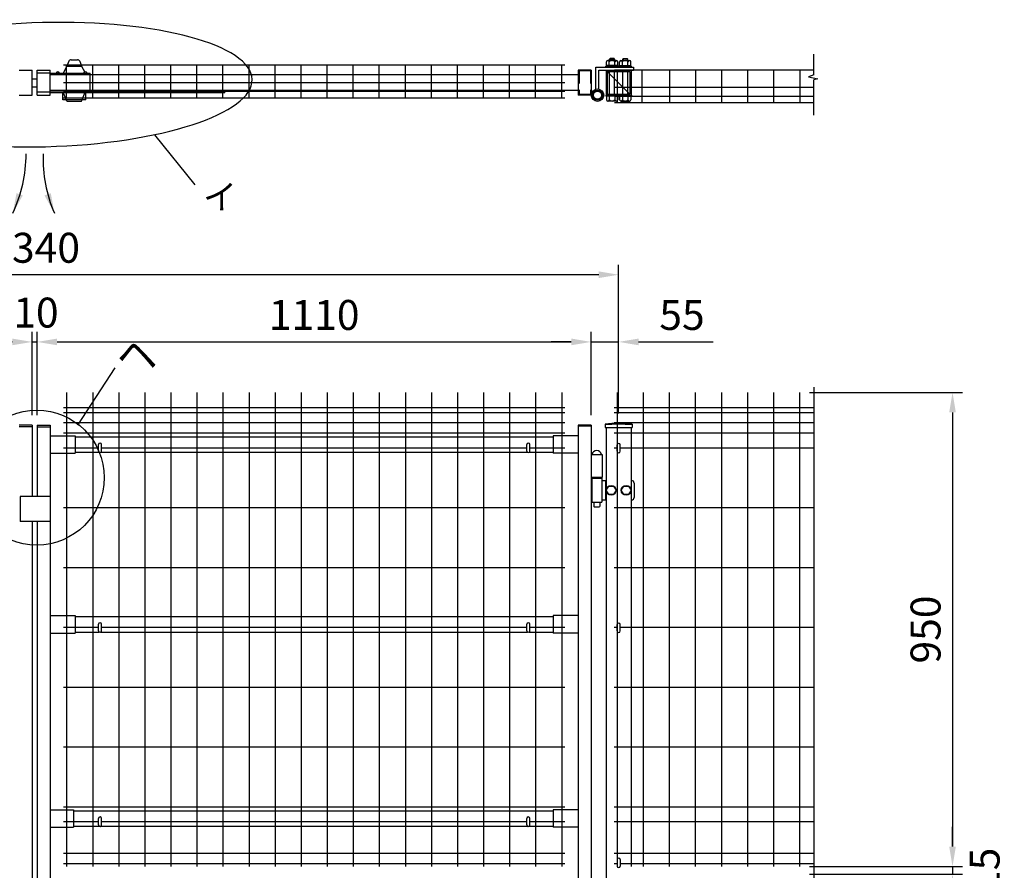
# Model space of a CAD drawing. Extents: x 351 to 8228, y 59 to 5299.
# Drawn here: x 2342 to 4314, y 3504 to 5209 of the extents above; entities that cross this region are included whole.
import ezdxf
from ezdxf.enums import TextEntityAlignment as Align

# ---------------------------------------------------------------- set-up
doc = ezdxf.new("R2010")
doc.units = 0
doc.header["$LTSCALE"] = 100
doc.header["$MEASUREMENT"] = 0
doc.header["$PDMODE"] = 33
doc.header["$PDSIZE"] = 5
doc.linetypes.add('HIDDEN', pattern=[0.375, 0.25, -0.125])
doc.layers.get('0').update_dxf_attribs({"linetype": 'CONTINUOUS'})
doc.layers.get('DEFPOINTS').update_dxf_attribs({"linetype": 'CONTINUOUS'})
for name, color, linetype in [('HASEN', 7, 'HIDDEN'), ('MOJI', 6, 'CONTINUOUS'), ('SJC', 1, 'CONTINUOUS'), ('SUNPOU', 4, 'CONTINUOUS')]:
    doc.layers.add(name, color=color, linetype=linetype)
doc.styles.add('EXT08', font='ROMANS', dxfattribs={"width": 0.8, "bigfont": 'EXTFONT'})
doc.styles.get("Standard").update_dxf_attribs({"font": 'ROMANS.SHX', "bigfont": 'BIGFONT.SHX'})
doc.dimstyles.new('SJC', dxfattribs={"dimtxt": 0.18, "dimasz": 0.18, "dimexe": 0.18, "dimexo": 0.0625, "dimgap": 0.09, "dimtad": 0, "dimtih": 1, "dimtoh": 1, "dimdec": 4, "dimzin": 0, "dimdsep": 46, "dimtxsty": 'STANDARD', "dimcen": 0.09, "dimadec": 0, "dimazin": 0, "dimtfac": 1, "dimtdec": 4, "dimtofl": 0, "dimtmove": 0, "dimatfit": 3, "dimfxl": 1, "dimtolj": 1, "dimtzin": 0, "dimarcsym": 0})

# ---------------------------------------------------------------- blocks, each defined once
blk = doc.blocks.new('*D1')
at = {"layer": 'DEFPOINTS', "color": 0}
for p in [(2376.7, 4563), (2366.7, 4396.2), (2376.7, 4396.2)]:
    blk.add_point(p, dxfattribs=at)
at = {"layer": 'SUNPOU', "color": 0}
for p, q in [((2366.7, 4416.2), (2366.7, 4583)), ((2376.7, 4416.2), (2376.7, 4583)), ((2326.7, 4563), (2286.7, 4563)), ((2366.7, 4563), (2376.7, 4563)), ((2416.7, 4563), (2456.7, 4563))]:
    blk.add_line(p, q, dxfattribs=at)
for points in [[(2326.7, 4569.7), (2326.7, 4556.3), (2366.7, 4563)], [(2416.7, 4569.7), (2416.7, 4556.3), (2376.7, 4563)]]:
    blk.add_solid(points, dxfattribs=at)
at = {"layer": 'SUNPOU', "color": 0, "insert": (2374.3, 4621.7), "char_height": 60, "attachment_point": 5, "style": 'EXT08'}
blk.add_mtext('\\A1;10', dxfattribs=at)
blk = doc.blocks.new('*D2')
at = {"layer": 'DEFPOINTS', "color": 0}
for p in [(3904.1, 4461.7), (3904.1, 3511.7), (4210.6, 3511.7)]:
    blk.add_point(p, dxfattribs=at)
at = {"layer": 'SUNPOU', "color": 0}
for p, q in [((3924.1, 4461.7), (4230.6, 4461.7)), ((4210.6, 4421.7), (4210.6, 3551.7)), ((3924.1, 3511.7), (4230.6, 3511.7))]:
    blk.add_line(p, q, dxfattribs=at)
for points in [[(4204, 4421.7), (4217.3, 4421.7), (4210.6, 4461.7)], [(4204, 3551.7), (4217.3, 3551.7), (4210.6, 3511.7)]]:
    blk.add_solid(points, dxfattribs=at)
at = {"layer": 'SUNPOU', "color": 0, "insert": (4156.6, 3986.7), "char_height": 60, "attachment_point": 5, "rotation": 90, "style": 'EXT08'}
blk.add_mtext('\\A1;950', dxfattribs=at)
blk = doc.blocks.new('*D3')
at = {"layer": 'DEFPOINTS', "color": 0}
for p in [(3904.1, 3511.7), (3904.1, 3496.7), (4210.6, 3496.7)]:
    blk.add_point(p, dxfattribs=at)
at = {"layer": 'SUNPOU', "color": 0}
for p, q in [((4210.6, 3551.7), (4210.6, 3591.7)), ((3924.1, 3511.7), (4230.6, 3511.7)), ((4210.6, 3511.7), (4210.6, 3496.7)), ((3924.1, 3496.7), (4230.6, 3496.7)), ((4210.6, 3456.7), (4210.6, 3416.7))]:
    blk.add_line(p, q, dxfattribs=at)
for points in [[(4204, 3551.7), (4217.3, 3551.7), (4210.6, 3511.7)], [(4204, 3456.7), (4217.3, 3456.7), (4210.6, 3496.7)]]:
    blk.add_solid(points, dxfattribs=at)
at = {"layer": 'SUNPOU', "color": 0, "insert": (4275, 3504.2), "char_height": 60, "attachment_point": 5, "rotation": 90, "style": 'EXT08'}
blk.add_mtext('\\A1;15', dxfattribs=at)
blk = doc.blocks.new('*D4')
at = {"color": 0, "linetype": 'ByBlock'}
for p, q in [((3396.7, 4416.2), (3396.7, 4583)), ((3451.7, 4419.7), (3451.7, 4583)), ((3356.7, 4563), (3316.7, 4563)), ((3396.7, 4563), (3451.7, 4563)), ((3491.7, 4563), (3641.4, 4563))]:
    blk.add_line(p, q, dxfattribs=at)
for points in [[(3356.7, 4569.7), (3356.7, 4556.3), (3396.7, 4563)], [(3491.7, 4569.7), (3491.7, 4556.3), (3451.7, 4563)]]:
    blk.add_solid(points, dxfattribs=at)
at = {"layer": 'DEFPOINTS', "color": 0, "linetype": 'ByBlock'}
for p in [(3451.7, 4563), (3451.7, 4399.7), (3396.7, 4396.2)]:
    blk.add_point(p, dxfattribs=at)
at = {"color": 0, "linetype": 'ByBlock', "insert": (3578.6, 4617), "char_height": 60, "attachment_point": 5, "style": 'EXT08'}
blk.add_mtext('\\A1;55', dxfattribs=at)
blk = doc.blocks.new('*D39')
at = {"layer": 'DEFPOINTS', "color": 0}
for p in [(1201.7, 4697.6), (1201.7, 4419.7), (3541.7, 4419.7)]:
    blk.add_point(p, dxfattribs=at)
at = {"layer": 'SUNPOU', "color": 0}
for p, q in [((1201.7, 4439.7), (1201.7, 4717.6)), ((3541.7, 4439.7), (3541.7, 4717.6)), ((3501.7, 4697.6), (1241.7, 4697.6))]:
    blk.add_line(p, q, dxfattribs=at)
for points in [[(1241.7, 4704.3), (1241.7, 4690.9), (1201.7, 4697.6)], [(3501.7, 4704.3), (3501.7, 4690.9), (3541.7, 4697.6)]]:
    blk.add_solid(points, dxfattribs=at)
at = {"layer": 'SUNPOU', "color": 0, "insert": (2371.7, 4751.6), "char_height": 60, "attachment_point": 5, "style": 'EXT08'}
blk.add_mtext('\\A1;2340', dxfattribs=at)
blk = doc.blocks.new('*D40')
at = {"layer": 'DEFPOINTS', "color": 0}
for p in [(2366.7, 4563), (1256.7, 4396.2), (2366.7, 4396.2)]:
    blk.add_point(p, dxfattribs=at)
at = {"layer": 'SUNPOU', "color": 0}
for p, q in [((1256.7, 4416.2), (1256.7, 4583)), ((2366.7, 4416.2), (2366.7, 4583)), ((1296.7, 4563), (2326.7, 4563))]:
    blk.add_line(p, q, dxfattribs=at)
for points in [[(1296.7, 4569.7), (1296.7, 4556.3), (1256.7, 4563)], [(2326.7, 4569.7), (2326.7, 4556.3), (2366.7, 4563)]]:
    blk.add_solid(points, dxfattribs=at)
at = {"layer": 'SUNPOU', "color": 0, "insert": (1811.7, 4617), "char_height": 60, "attachment_point": 5, "style": 'EXT08'}
blk.add_mtext('\\A1;1110', dxfattribs=at)
blk = doc.blocks.new('*D41')
at = {"layer": 'DEFPOINTS', "color": 0}
for p in [(3486.7, 4563), (2376.7, 4396.2), (3486.7, 4396.2)]:
    blk.add_point(p, dxfattribs=at)
at = {"layer": 'SUNPOU', "color": 0}
for p, q in [((2376.7, 4416.2), (2376.7, 4583)), ((3486.7, 4416.2), (3486.7, 4583)), ((2416.7, 4563), (3446.7, 4563))]:
    blk.add_line(p, q, dxfattribs=at)
for points in [[(2416.7, 4569.7), (2416.7, 4556.3), (2376.7, 4563)], [(3446.7, 4569.7), (3446.7, 4556.3), (3486.7, 4563)]]:
    blk.add_solid(points, dxfattribs=at)
at = {"layer": 'SUNPOU', "color": 0, "insert": (2931.7, 4617), "char_height": 60, "attachment_point": 5, "style": 'EXT08'}
blk.add_mtext('\\A1;1110', dxfattribs=at)

msp = doc.modelspace()

# ---------------------------------------------------------------- linework, layer by layer
at = {"layer": 'HASEN'}
for p, q in [((2402.70843, 5101.40738), (2376.70843, 5101.40738)), ((3462.30843, 5105.80738), (3462.30843, 5059.00738)), ((3485.10843, 5105.80738), (3462.30843, 5105.80738)), ((3485.10843, 5105.80738), (3485.10843, 5059.00738)), ((2402.70843, 5063.40738), (2376.70843, 5063.40738)), ((3485.10843, 5059.00738), (3462.30843, 5059.00738))]:
    msp.add_line(p, q, dxfattribs=at)
at = {"layer": 'MOJI'}
for p, q in [((2611.94792, 4978.22438), (2692.39074, 4877.81249)), ((2458.15118, 4396.3759), (2533.07085, 4510.84253))]:
    msp.add_line(p, q, dxfattribs=at)
msp.add_circle((2375.91757, 4291.03073), 135.22022, dxfattribs=at)
at = {"layer": 'MOJI', "extrusion": (0, 0, -1)}
msp.add_ellipse((2390.54179, 5078.46681), major_axis=(-416.91412, -10.60708), ratio=0.2980991877, dxfattribs=at)
at = {"layer": 'SJC'}
for p, q in [((3433.60843, 5117.20738), (2429.80843, 5117.20738)), ((2435.80843, 5051.50738), (2435.80843, 5117.20738)), ((2488.00843, 5051.50738), (2488.00843, 5117.20738)), ((2540.20843, 5051.50738), (2540.20843, 5117.20738)), ((2592.40843, 5051.50738), (2592.40843, 5117.20738)), ((2644.60843, 5051.50738), (2644.60843, 5117.20738)), ((2696.80843, 5051.50738), (2696.80843, 5117.20738)), ((2749.00843, 5051.50738), (2749.00843, 5117.20738)), ((2801.20843, 5051.50738), (2801.20843, 5117.20738)), ((2853.40843, 5051.50738), (2853.40843, 5117.20738)), ((2905.60843, 5051.50738), (2905.60843, 5117.20738)), ((2957.80843, 5051.50738), (2957.80843, 5117.20738)), ((3010.00843, 5051.50738), (3010.00843, 5117.20738)), ((3062.20843, 5051.50738), (3062.20843, 5117.20738)), ((3114.40843, 5051.50738), (3114.40843, 5117.20738)), ((3166.60843, 5051.50738), (3166.60843, 5117.20738)), ((3218.80843, 5051.50738), (3218.80843, 5117.20738)), ((3271.00843, 5051.50738), (3271.00843, 5117.20738)), ((3323.20843, 5051.50738), (3323.20843, 5117.20738)), ((3375.40843, 5051.50738), (3375.40843, 5117.20738)), ((3427.60843, 5051.50738), (3427.60843, 5117.20738)), ((2340.70837, 5107.40738), (2366.70837, 5107.40738)), ((2366.70837, 5057.40738), (2366.70837, 5107.40738)), ((2366.70837, 5090.40738), (2376.70837, 5090.40738)), ((2376.70843, 5057.40738), (2376.70843, 5107.40738)), ((2376.70843, 5107.40738), (2402.70843, 5107.40738)), ((2402.70843, 5057.40738), (2402.70843, 5107.40738)), ((3460.70843, 5097.90738), (2402.70843, 5097.90738)), ((3460.70843, 5107.40738), (3460.70843, 5057.40738)), ((3486.70843, 5107.40738), (3460.70843, 5107.40738)), ((3486.70843, 5107.40738), (3486.70843, 5057.40738)), ((3932.7152, 5107.40738), (3533.70843, 5107.40738)), ((3539.70843, 5042.00738), (3539.70843, 5107.40738)), ((3588.90843, 5042.00738), (3588.90843, 5107.40738)), ((3644.10843, 5042.00738), (3644.10843, 5107.70738)), ((3696.30843, 5042.00738), (3696.30843, 5107.70738)), ((3748.50843, 5042.00738), (3748.50843, 5107.70738)), ((3800.70843, 5042.00738), (3800.70843, 5107.70738)), ((3852.90843, 5042.00738), (3852.90843, 5107.70738)), ((3905.10843, 5042.00738), (3905.10843, 5107.70738)), ((2366.70837, 5074.40738), (2376.70837, 5074.40738)), ((3433.60843, 5081.90738), (2429.80843, 5081.90738)), ((3932.7152, 5072.40738), (3533.70843, 5072.40738)), ((2340.70837, 5057.40738), (2366.70837, 5057.40738)), ((2376.70843, 5057.40738), (2402.70843, 5057.40738)), ((3460.70843, 5066.90738), (2402.70843, 5066.90738)), ((3433.60843, 5064.40738), (2429.80843, 5064.40738)), ((3433.60843, 5051.50738), (2429.80843, 5051.50738)), ((3486.70843, 5057.40738), (3460.70843, 5057.40738)), ((3932.7152, 5054.90738), (3533.70843, 5054.90738)), ((3932.7152, 5042.00738), (3533.70843, 5042.00738)), ((2435.80843, 4461.74798), (2435.80843, 3511.74798)), ((2488.00843, 4461.74798), (2488.00843, 3511.74798)), ((2540.20843, 4461.74798), (2540.20843, 3511.74798)), ((2592.40843, 4461.74798), (2592.40843, 3511.74798)), ((2644.60843, 4461.74798), (2644.60843, 3511.74798)), ((2696.80843, 4461.74798), (2696.80843, 3511.74798)), ((2749.00843, 4461.74798), (2749.00843, 3511.74798)), ((2801.20843, 4461.74798), (2801.20843, 3511.74798)), ((2853.40843, 4461.74798), (2853.40843, 3511.74798)), ((2905.60843, 4461.74798), (2905.60843, 3511.74798)), ((2957.80843, 4461.74798), (2957.80843, 3511.74798)), ((3010.00843, 4461.74798), (3010.00843, 3511.74798)), ((3062.20843, 4461.74798), (3062.20843, 3511.74798)), ((3114.40843, 4461.74798), (3114.40843, 3511.74798)), ((3166.60843, 4461.74798), (3166.60843, 3511.74798)), ((3218.80843, 4461.74798), (3218.80843, 3511.74798)), ((3271.00843, 4461.74798), (3271.00843, 3511.74798)), ((3323.20843, 4461.74798), (3323.20843, 3511.74798)), ((3375.40843, 4461.74798), (3375.40843, 3511.74798)), ((3427.60843, 4461.74798), (3427.60843, 3511.74798)), ((3538.70843, 4461.74798), (3538.70843, 3511.74798)), ((3590.90843, 4461.74798), (3590.90843, 3511.74798)), ((3643.10843, 4461.74798), (3643.10843, 3511.74798)), ((3695.30843, 4461.74798), (3695.30843, 3511.74798)), ((3747.50843, 4461.74798), (3747.50843, 3511.74798)), ((3799.70843, 4461.74798), (3799.70843, 3511.74798)), ((3851.90843, 4461.74798), (3851.90843, 3511.74798)), ((3904.10843, 4461.74798), (3904.10843, 3511.74798)), ((2429.80843, 4431.74798), (3433.60843, 4431.74798)), ((2429.80843, 4421.74798), (3433.60843, 4421.74798)), ((3532.70843, 4431.74798), (3932.7152, 4431.74798)), ((3532.70843, 4431.74798), (3932.7152, 4431.74798)), ((3532.70843, 4421.74798), (3932.7152, 4421.74798)), ((2429.80843, 4401.74798), (3433.60843, 4401.74798)), ((3532.70843, 4401.74798), (3932.7152, 4401.74798)), ((2366.70843, 4396.24798), (2340.70843, 4396.24798)), ((2366.70843, 4393.04798), (2340.70843, 4393.04798)), ((2366.70843, 4396.24798), (2366.70843, 4253.24798)), ((2376.70843, 4396.24798), (2376.70843, 4253.24798)), ((2376.70843, 4396.24798), (2402.70843, 4396.24798)), ((2376.70843, 4393.04798), (2402.70843, 4393.04798)), ((2402.70843, 4396.24798), (2402.70843, 2502.24798)), ((2429.80843, 4380.74798), (3433.60843, 4380.74798)), ((3460.70843, 4396.24798), (3460.70843, 2502.24798)), ((3486.70843, 4396.24798), (3460.70843, 4396.24798)), ((3460.70843, 4394.64798), (3486.70843, 4394.64798)), ((3486.70843, 4396.24798), (3486.70843, 2502.24798)), ((3514.85843, 4398.17347), (3514.85843, 4391.17347)), ((3514.85843, 4391.17347), (3568.55843, 4391.17347)), ((3516.70843, 4391.17347), (3516.70843, 2161.76486)), ((3532.70843, 4380.74798), (3932.7152, 4380.74798)), ((3566.70843, 4391.17347), (3566.70843, 3511.74798)), ((3568.55843, 4398.17347), (3568.55843, 4391.17347)), ((2402.70843, 4374.74798), (2452.70843, 4374.74798)), ((2452.70843, 4374.74798), (2452.70843, 4339.74798)), ((2452.70843, 4372.74798), (3410.70843, 4372.74798)), ((3460.70843, 4374.74798), (3410.70843, 4374.74798)), ((3410.70843, 4374.74798), (3410.70843, 4339.74798)), ((2429.80843, 4350.74798), (2499.70843, 4350.74798)), ((2452.70843, 4341.74798), (2501.05011, 4341.74798)), ((2504.36674, 4341.74798), (3359.05011, 4341.74798)), ((2505.70843, 4350.74798), (3357.70843, 4350.74798)), ((3362.36674, 4341.74798), (3410.70843, 4341.74798)), ((3363.70843, 4350.74798), (3433.60843, 4350.74798)), ((3532.70843, 4350.74798), (3538.70843, 4350.74798)), ((3544.70843, 4350.74798), (3932.7152, 4350.74798)), ((2402.70843, 4339.74798), (2452.70843, 4339.74798)), ((3460.70843, 4339.74798), (3410.70843, 4339.74798)), ((3486.70843, 4337.34798), (3508.70843, 4337.34798)), ((3508.70843, 4337.34798), (3508.70843, 4292.24798)), ((3486.70843, 4292.24798), (3508.70843, 4292.24798)), ((2342.70843, 4253.24798), (2342.70843, 4203.24798)), ((2402.70843, 4253.24798), (2342.70843, 4253.24798)), ((2429.80843, 4230.94798), (3433.60843, 4230.94798)), ((3532.70843, 4230.94798), (3932.7152, 4230.94798)), ((2402.70843, 4203.24798), (2342.70843, 4203.24798)), ((2366.70843, 4203.24798), (2366.70843, 2782.24798)), ((2376.70843, 4203.24798), (2376.70843, 2782.24798)), ((2429.80843, 4111.14798), (3433.60843, 4111.14798)), ((3532.70843, 4111.14798), (3932.7152, 4111.14798)), ((2402.70843, 4014.74798), (2452.70843, 4014.74798)), ((2452.70843, 4014.74798), (2452.70843, 3979.74798)), ((2452.70843, 4012.74798), (3410.70843, 4012.74798)), ((3460.70843, 4014.74798), (3410.70843, 4014.74798)), ((3410.70843, 4014.74798), (3410.70843, 3979.74798)), ((2429.80843, 3991.24798), (2499.70843, 3991.24798)), ((2505.70843, 3991.24798), (3357.70843, 3991.24798)), ((3363.70843, 3991.24798), (3433.60843, 3991.24798)), ((3532.70843, 3991.24798), (3538.70843, 3991.24798)), ((3544.70843, 3991.24798), (3932.7152, 3991.24798)), ((2402.70843, 3979.74798), (2452.70843, 3979.74798)), ((2452.70843, 3981.74798), (2501.05011, 3981.74798)), ((2504.36674, 3981.74798), (3359.05011, 3981.74798)), ((3362.36674, 3981.74798), (3410.70843, 3981.74798)), ((3460.70843, 3979.74798), (3410.70843, 3979.74798)), ((2429.80843, 3871.34798), (3433.60843, 3871.34798)), ((3532.70843, 3871.34798), (3932.7152, 3871.34798)), ((2429.80843, 3751.54798), (3433.60843, 3751.54798)), ((3532.70843, 3751.54798), (3932.7152, 3751.54798)), ((2429.80843, 3631.74798), (3433.60843, 3631.74798)), ((3532.70843, 3631.74798), (3932.7152, 3631.74798)), ((2402.70843, 3625.74798), (2449.62748, 3625.74798)), ((2449.62748, 3625.74798), (2449.62748, 3590.74798)), ((2449.62748, 3623.74798), (3410.70843, 3623.74798)), ((3460.70843, 3625.74798), (3410.70843, 3625.74798)), ((3410.70843, 3625.74798), (3410.70843, 3590.74798)), ((2402.70843, 3590.74798), (2449.62748, 3590.74798)), ((2429.80843, 3601.74798), (2499.70843, 3601.74798)), ((2449.62748, 3592.74798), (2501.05011, 3592.74798)), ((2504.36674, 3592.74798), (3359.05011, 3592.74798)), ((2505.70843, 3601.74798), (3357.70843, 3601.74798)), ((3362.36674, 3592.74798), (3410.70843, 3592.74798)), ((3363.70843, 3601.74798), (3433.60843, 3601.74798)), ((3460.70843, 3590.74798), (3410.70843, 3590.74798)), ((3532.70843, 3601.74798), (3932.7152, 3601.74798)), ((2429.80843, 3538.74798), (3433.60843, 3538.74798)), ((3532.70843, 3538.74798), (3932.7152, 3538.74798)), ((2429.80843, 3517.84798), (3433.60843, 3517.84798)), ((3532.70843, 3517.84798), (3538.70843, 3517.84798)), ((3544.70843, 3517.84798), (3932.7152, 3517.84798))]:
    msp.add_line(p, q, dxfattribs=at)
for radius in [241.0575, 239.4575]:
    msp.add_arc((3541.70843, 4158.61597), radius, 83.60488445, 96.39511555, dxfattribs=at)
at = {"layer": 'SUNPOU'}
for p, q in [((3523.59659, 5129.65738), (3524.59659, 5130.65738)), ((3523.59659, 5126.65738), (3523.59659, 5129.65738)), ((3523.59659, 5129.65738), (3533.59659, 5129.65738)), ((3524.59659, 5130.65738), (3524.59659, 5126.65738)), ((3532.59659, 5130.65738), (3524.59659, 5130.65738)), ((3532.59659, 5130.65738), (3533.59659, 5129.65738)), ((3532.59659, 5130.65738), (3532.59659, 5126.65738)), ((3533.59659, 5126.65738), (3533.59659, 5129.65738)), ((3550.82027, 5130.65738), (3549.82027, 5129.65738)), ((3559.82027, 5129.65738), (3549.82027, 5129.65738)), ((3549.82027, 5126.65738), (3549.82027, 5129.65738)), ((3550.82027, 5130.65738), (3558.82027, 5130.65738)), ((3550.82027, 5130.65738), (3550.82027, 5126.65738)), ((3559.82027, 5129.65738), (3558.82027, 5130.65738)), ((3558.82027, 5130.65738), (3558.82027, 5126.65738)), ((3559.82027, 5126.65738), (3559.82027, 5129.65738)), ((3932.7152, 5098.24823), (3932.7152, 5139.32198)), ((2436.35848, 5115.40738), (2429.10848, 5101.40738)), ((2440.34538, 5125.2797), (2436.35848, 5115.40738)), ((2436.35848, 5115.40738), (2465.85848, 5115.40738)), ((2444.98159, 5128.40738), (2457.23538, 5128.40738)), ((2461.87158, 5125.2797), (2465.85848, 5115.40738)), ((2465.85848, 5115.40738), (2471.88955, 5103.76117)), ((3496.33343, 5069.62905), (3496.33343, 5113.40738)), ((3496.33343, 5113.40738), (3571.32027, 5113.40738)), ((3515.97159, 5113.40738), (3515.97159, 5115.15738)), ((3541.22159, 5115.15738), (3515.97159, 5115.15738)), ((3541.22159, 5113.40738), (3515.97159, 5113.40738)), ((3566.70843, 5113.40738), (3516.70843, 5113.40738)), ((3517.34659, 5116.65738), (3517.34659, 5124.15738)), ((3539.84659, 5116.65738), (3517.34659, 5116.65738)), ((3518.13, 5115.15738), (3518.13, 5116.65738)), ((3537.03409, 5126.65738), (3520.15909, 5126.65738)), ((3522.97159, 5116.65738), (3522.97159, 5124.15738)), ((3529.48195, 5115.15738), (3527.98195, 5116.65738)), ((3530.8162, 5115.15738), (3529.3162, 5116.65738)), ((3534.22159, 5116.65738), (3534.22159, 5124.15738)), ((3539.06318, 5115.15738), (3539.06318, 5116.65738)), ((3539.84659, 5116.65738), (3539.84659, 5124.15738)), ((3541.22159, 5113.40738), (3541.22159, 5115.15738)), ((3542.19527, 5113.40738), (3542.19527, 5115.15738)), ((3542.19527, 5115.15738), (3567.44527, 5115.15738)), ((3542.19527, 5113.40738), (3567.44527, 5113.40738)), ((3543.57027, 5116.65738), (3543.57027, 5124.15738)), ((3543.57027, 5116.65738), (3566.07027, 5116.65738)), ((3544.35368, 5115.15738), (3544.35368, 5116.65738)), ((3546.38277, 5126.65738), (3563.25777, 5126.65738)), ((3549.19527, 5116.65738), (3549.19527, 5124.15738)), ((3552.60065, 5115.15738), (3554.10065, 5116.65738)), ((3553.9349, 5115.15738), (3555.4349, 5116.65738)), ((3560.44527, 5116.65738), (3560.44527, 5124.15738)), ((3565.28686, 5115.15738), (3565.28686, 5116.65738)), ((3566.07027, 5116.65738), (3566.07027, 5124.15738)), ((3567.44527, 5113.40738), (3567.44527, 5115.15738)), ((3571.32027, 5113.40738), (3571.32027, 5107.40738)), ((2402.70843, 5101.40738), (2483.20848, 5101.40738)), ((2483.20848, 5063.40738), (2483.20848, 5101.40738)), ((2483.20848, 5063.40738), (2483.20848, 5101.40738)), ((3502.33343, 5069.62905), (3502.33343, 5107.40738)), ((3502.33343, 5107.40738), (3571.32027, 5107.40738)), ((3516.70843, 5107.40738), (3516.70843, 5057.40738)), ((3519.00843, 5105.10738), (3519.00843, 5059.70738)), ((3519.00843, 5105.10738), (3564.40843, 5105.10738)), ((3519.00843, 5105.10738), (3564.40843, 5059.70738)), ((3523.59659, 5059.70738), (3523.59659, 5105.10738)), ((3533.59659, 5059.70738), (3533.59659, 5105.10738)), ((3549.82027, 5059.70738), (3549.82027, 5105.10738)), ((3559.82027, 5059.70738), (3559.82027, 5105.10738)), ((3564.40843, 5105.10738), (3564.40843, 5059.70738)), ((3566.70843, 5107.40738), (3566.70843, 5057.40738)), ((3932.7152, 5098.24823), (3922.32477, 5094.07372)), ((3922.32477, 5094.07372), (3940.59736, 5090.42107)), ((3940.59736, 5090.42107), (3932.7152, 5087.812)), ((3932.7152, 5017.08859), (3932.7152, 5087.812)), ((2752.70843, 5063.40738), (2402.70843, 5063.40738)), ((2752.70843, 5061.80738), (2402.70843, 5061.80738)), ((2426.10853, 5061.80738), (2426.10853, 5063.40738)), ((2428.10853, 5047.80738), (2428.10853, 5061.80738)), ((2436.35848, 5045.40738), (2429.10848, 5063.40738)), ((2465.85848, 5045.40738), (2473.10848, 5063.40738)), ((2474.10853, 5047.80738), (2474.10853, 5061.80738)), ((2476.10853, 5061.80738), (2476.10853, 5063.40738)), ((2752.70843, 5061.80738), (2752.70843, 5063.40738)), ((3515.97159, 5057.40738), (3515.97159, 5055.65738)), ((3541.22159, 5057.40738), (3515.97159, 5057.40738)), ((3541.22159, 5055.65738), (3515.97159, 5055.65738)), ((3516.70843, 5057.40738), (3566.70843, 5057.40738)), ((3541.22159, 5057.40738), (3516.97159, 5057.40738)), ((3517.34659, 5055.65738), (3517.34659, 5048.15738)), ((3519.00843, 5059.70738), (3564.40843, 5059.70738)), ((3522.97159, 5055.65738), (3522.97159, 5048.15738)), ((3534.22159, 5055.65738), (3534.22159, 5048.15738)), ((3539.84659, 5055.65738), (3539.84659, 5048.15738)), ((3541.22159, 5057.40738), (3541.22159, 5055.65738)), ((3542.19527, 5057.40738), (3542.19527, 5055.65738)), ((3542.19527, 5057.40738), (3566.44527, 5057.40738)), ((3542.19527, 5057.40738), (3567.44527, 5057.40738)), ((3542.19527, 5055.65738), (3567.44527, 5055.65738)), ((3543.57027, 5055.65738), (3543.57027, 5048.15738)), ((3549.19527, 5055.65738), (3549.19527, 5048.15738)), ((3560.44527, 5055.65738), (3560.44527, 5048.15738)), ((3566.07027, 5055.65738), (3566.07027, 5048.15738)), ((3567.44527, 5057.40738), (3567.44527, 5055.65738)), ((2474.10853, 5047.80738), (2428.10853, 5047.80738)), ((2436.35848, 5045.40738), (2465.85848, 5045.40738)), ((3537.03409, 5045.65738), (3520.15909, 5045.65738)), ((3546.38277, 5045.65738), (3563.25777, 5045.65738)), ((3932.7152, 4472.03036), (3932.7152, 3456.37398)), ((2499.70843, 4344.24798), (2499.70843, 4357.24798)), ((2505.70843, 4344.24798), (2505.70843, 4357.24798)), ((3357.70843, 4344.24798), (3357.70843, 4357.24798)), ((3363.70843, 4344.24798), (3363.70843, 4357.24798)), ((3538.70843, 4343.76486), (3538.70843, 4356.76486)), ((3544.70843, 4343.76486), (3544.70843, 4356.76486)), ((3487.20843, 4292.24798), (3487.20843, 4289.74798)), ((3487.70843, 4289.74798), (3487.20843, 4289.74798)), ((3487.70843, 4289.74798), (3487.70843, 4241.74798)), ((3487.70843, 4289.74798), (3507.70843, 4289.74798)), ((3507.70843, 4289.74798), (3507.70843, 4241.74798)), ((3507.70843, 4289.74798), (3508.20843, 4289.74798)), ((3507.70843, 4285.24798), (3516.70843, 4285.24798)), ((3508.20843, 4292.24798), (3508.20843, 4289.74798)), ((3515.14086, 4285.24798), (3515.14086, 4246.24798)), ((3566.70843, 4285.24798), (3567.73353, 4285.24798)), ((3516.90843, 4265.74798), (3521.83093, 4274.24798)), ((3521.83093, 4257.24798), (3516.90843, 4265.74798)), ((3521.83093, 4274.24798), (3531.58593, 4274.24798)), ((3531.58593, 4274.24798), (3536.50843, 4265.74798)), ((3536.50843, 4265.74798), (3531.58593, 4257.24798)), ((3546.90843, 4265.74798), (3551.83093, 4274.24798)), ((3551.83093, 4257.24798), (3546.90843, 4265.74798)), ((3551.83093, 4274.24798), (3561.58593, 4274.24798)), ((3561.58593, 4274.24798), (3566.50843, 4265.74798)), ((3566.50843, 4265.74798), (3561.58593, 4257.24798)), ((3572.73353, 4280.24798), (3572.73353, 4251.24798)), ((3487.70843, 4241.74798), (3507.70843, 4241.74798)), ((3491.70843, 4241.74798), (3491.70843, 4233.24798)), ((3503.70843, 4241.74798), (3503.70843, 4233.24798)), ((3507.70843, 4246.24798), (3516.70843, 4246.24798)), ((3531.58593, 4257.24798), (3521.83093, 4257.24798)), ((3561.58593, 4257.24798), (3551.83093, 4257.24798)), ((3566.70843, 4246.24798), (3567.73353, 4246.24798)), ((3491.70843, 4233.24798), (3492.70843, 4232.24798)), ((3492.70843, 4232.24798), (3502.70843, 4232.24798)), ((3502.70843, 4232.24798), (3503.70843, 4233.24798)), ((2499.70843, 3984.24798), (2499.70843, 3997.24798)), ((2505.70843, 3984.24798), (2505.70843, 3997.24798)), ((3357.70843, 3984.24798), (3357.70843, 3997.24798)), ((3363.70843, 3984.24798), (3363.70843, 3997.24798)), ((3538.70843, 3983.76486), (3538.70843, 3996.76486)), ((3544.70843, 3983.76486), (3544.70843, 3996.76486)), ((2499.70843, 3595.24798), (2499.70843, 3608.24798)), ((2505.70843, 3595.24798), (2505.70843, 3608.24798)), ((3357.70843, 3595.24798), (3357.70843, 3608.24798)), ((3363.70843, 3595.24798), (3363.70843, 3608.24798)), ((3538.70843, 3525.76486), (3538.70843, 3512.76486)), ((3544.70843, 3525.76486), (3544.70843, 3512.76486))]:
    msp.add_line(p, q, dxfattribs=at)
msp.add_lwpolyline([(3507.45843, 5052.71635), (3499.33343, 5048.02538), (3491.20843, 5052.71635), (3491.20843, 5062.09829), (3499.33343, 5066.78926), (3507.45843, 5062.09829)], close=True, dxfattribs=at)
for centre, radius in [((3499.33343, 5057.40738), 12.58448), ((3499.33343, 5057.40732), 10), ((3499.33343, 5057.40732), 8.125), ((3526.70843, 4265.74798), 9.8), ((3556.70843, 4265.74798), 9.8)]:
    msp.add_circle(centre, radius, dxfattribs=at)
for centre, radius, start, end in [((2444.98159, 5123.40738), 5, 90, 158.00887008), ((2457.23538, 5123.40738), 5, 21.99112992, 90), ((3520.15909, 5123.82535), 2.83203, 6.73292133, 173.26707867), ((3528.59659, 5119.07926), 7.57812, 42.07502205, 137.92497795), ((3537.03409, 5123.82535), 2.83203, 6.73292133, 173.26707867), ((3546.38277, 5123.82535), 2.83203, 6.73292133, 173.26707867), ((3554.82027, 5119.07926), 7.57812, 42.07502205, 137.92497795), ((3563.25777, 5123.82535), 2.83203, 6.73292133, 173.26707867), ((2418.20848, 5100.35161), 3.65577, 16.78585038, 163.21414962), ((2473.20848, 5100.35161), 3.65577, 16.78585038, 163.21414962), ((3520.15909, 5048.48941), 2.83203, 186.73292133, 353.26707867), ((3528.59659, 5053.23551), 7.57812, 222.07502205, 317.92497795), ((3537.03409, 5048.48941), 2.83203, 186.73292133, 353.26707867), ((3546.38277, 5048.48941), 2.83203, 186.73292133, 353.26707867), ((3554.82027, 5053.23551), 7.57812, 222.07502205, 317.92497795), ((3563.25777, 5048.48941), 2.83203, 186.73292133, 353.26707867), ((2077.46994, 4939.62348), 277.1575, 334.67242158, 0), ((2661.99943, 4930.37672), 273.50279, 178.06253663, 203.5594718), ((2502.70843, 4357.24798), 3, 0, 180), ((3360.70843, 4357.24798), 3, 0, 180), ((3541.70843, 4356.76486), 3, 0, 180), ((2502.70843, 4344.24798), 3, 180, 0), ((3360.70843, 4344.24798), 3, 180, 0), ((3497.70843, 4335.84798), 9.5, 9.08472029, 170.91527971), ((3541.70843, 4343.76486), 3, 180, 0), ((3567.73353, 4280.24798), 5, 360, 90.00048108), ((3567.73353, 4251.24798), 5, 270, 360), ((2502.70843, 3997.24798), 3, 0, 180), ((3360.70843, 3997.24798), 3, 0, 180), ((3541.70843, 3996.76486), 3, 0, 180), ((2502.70843, 3984.24798), 3, 180, 0), ((3360.70843, 3984.24798), 3, 180, 0), ((3541.70843, 3983.76486), 3, 180, 0), ((2502.70843, 3608.24798), 3, 0, 180), ((3360.70843, 3608.24798), 3, 0, 180), ((2502.70843, 3595.24798), 3, 180, 0), ((3360.70843, 3595.24798), 3, 180, 0), ((3541.70843, 3525.76486), 3, 0, 180), ((3541.70843, 3512.76486), 3, 180, 0)]:
    msp.add_arc(centre, radius, start, end, dxfattribs=at)
for points in [[(2347.83697, 4856.4183), (2335.29557, 4860.945), (2327.98616, 4821.05745)], [(2391.44346, 4856.4183), (2403.98486, 4860.945), (2411.29427, 4821.05745)]]:
    msp.add_solid(points, dxfattribs=at)

# ---------------------------------------------------------------- texts
at = {"layer": 'MOJI', "style": 'EXT08'}
msp.add_text('イ', height=50, dxfattribs=at).set_placement((2708.89397, 4853.42912), align=Align.MIDDLE_LEFT)
at = {"layer": 'MOJI', "insert": (2536.19202, 4567.38077), "char_height": 60, "width": 119.4364715, "attachment_point": 1, "style": 'EXT08'}
msp.add_mtext('ヘ', dxfattribs=at)

# ---------------------------------------------------------------- dimensions: what is measured, and where the dimension line sits
at = {"layer": 'SUNPOU'}
for base, p1, p2, picture, middle in [((1201.70843, 4697.58826), (3541.70843, 4419.67347), (1201.70843, 4419.67347), '*D39', (2371.70843, 4751.58826)), ((2366.70843, 4562.994), (1256.70843, 4396.24798), (2366.70843, 4396.24798), '*D40', (1811.70843, 4616.994)), ((3486.70843, 4562.994), (2376.70843, 4396.24798), (3486.70843, 4396.24798), '*D41', (2931.70843, 4616.994))]:
    dim = msp.add_linear_dim(base=base, p1=p1, p2=p2, dimstyle='SJC', override={"dimscale": 20, "dimtxt": 3, "dimasz": 2, "dimexe": 1, "dimexo": 1, "dimgap": 1.2, "dimtad": 1, "dimtih": 0, "dimtoh": 0, "dimdec": 2, "dimzin": 8, "dimtxsty": 'EXT08', "dimtofl": 1, "dimtmove": 2}, dxfattribs=at)
    dim.commit()
    dim.dimension.update_dxf_attribs({"geometry": picture, "text_midpoint": middle})
dim = msp.add_linear_dim(base=(2376.70843, 4562.994), p1=(2366.70843, 4396.24798), p2=(2376.70843, 4396.24798), dimstyle='SJC', override={"dimscale": 20, "dimtxt": 3, "dimasz": 2, "dimexe": 1, "dimexo": 1, "dimgap": 1.2, "dimtad": 1, "dimtih": 0, "dimtoh": 0, "dimzin": 8, "dimtxsty": 'EXT08', "dimtofl": 1, "dimtmove": 2}, dxfattribs=at)
dim.commit()
dim.dimension.update_dxf_attribs({"geometry": '*D1', "text_midpoint": (2374.31378, 4621.7093), "dimtype": 160})
dim = msp.add_linear_dim(base=(3541.70843, 4562.994), p1=(3486.70843, 4396.24798), p2=(3541.70843, 4399.67347), dimstyle='SJC', override={"dimscale": 20, "dimtxt": 3, "dimasz": 2, "dimexe": 1, "dimexo": 1, "dimgap": 1.2, "dimtad": 1, "dimtih": 0, "dimtoh": 0, "dimdec": 2, "dimzin": 8, "dimtxsty": 'EXT08', "dimtofl": 1}, dxfattribs=at)
dim.commit()
dim.dimension.update_dxf_attribs({"geometry": '*D4', "text_midpoint": (3668.56557, 4562.994), "dimtype": 160, "insert": (90, 0)})
dim = msp.add_linear_dim(base=(4210.61874, 3511.74798), p1=(3904.10843, 4461.74798), p2=(3904.10843, 3511.74798), angle=90, dimstyle='SJC', override={"dimscale": 20, "dimtxt": 3, "dimasz": 2, "dimexe": 1, "dimexo": 1, "dimgap": 1.2, "dimtad": 1, "dimtih": 0, "dimtoh": 0, "dimzin": 8, "dimtxsty": 'EXT08', "dimtofl": 1, "dimtmove": 2}, dxfattribs=at)
dim.commit()
dim.dimension.update_dxf_attribs({"geometry": '*D2', "text_midpoint": (4156.61874, 3986.74798)})
dim = msp.add_linear_dim(base=(4210.61874, 3496.74798), p1=(3904.10843, 3511.74798), p2=(3904.10843, 3496.74798), angle=90, dimstyle='SJC', override={"dimscale": 20, "dimtxt": 3, "dimasz": 2, "dimexe": 1, "dimexo": 1, "dimgap": 1.2, "dimtad": 1, "dimtih": 0, "dimtoh": 0, "dimzin": 8, "dimtxsty": 'EXT08', "dimtofl": 1, "dimtmove": 2}, dxfattribs=at)
dim.commit()
dim.dimension.update_dxf_attribs({"geometry": '*D3', "text_midpoint": (4275.00678, 3504.24798), "dimtype": 160})

doc.saveas('drawing.dxf')
